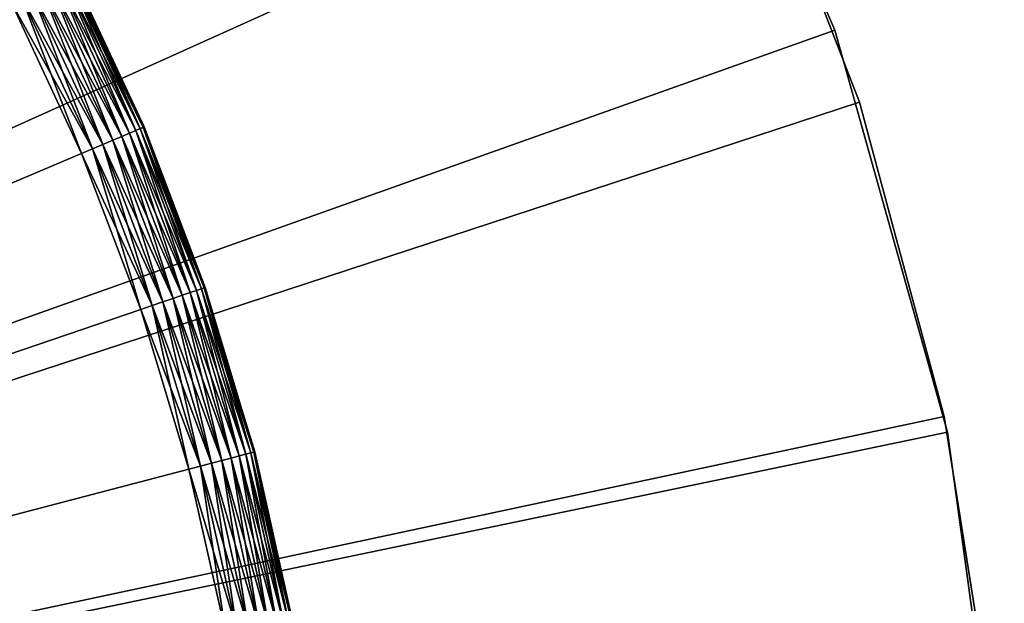
# Model space of a CAD drawing. Extents: x -22 to 22, y -132 to 22.
# Drawn here: x 15 to 22, y 3 to 8 of the extents above; entities that cross this region are included whole.
import ezdxf

# ---------------------------------------------------------------- set-up
doc = ezdxf.new("R2010")
doc.units = 0
for name, color, linetype in [('L2', 7, 'CONTINUOUS'), ('L3', 7, 'CONTINUOUS'), ('L4', 7, 'CONTINUOUS')]:
    doc.layers.add(name, color=color, linetype=linetype)

msp = doc.modelspace()

# ---------------------------------------------------------------- linework, layer by layer
at = {"layer": 'L2', "color": 7}
for points in [[(14.19948, 17.4535, -100), (16.44381, 15.35745, -100), (0, 0, -100)], [(0, 0), (16.44381, 15.35745), (14.19948, 17.4535)], [(0, 0, -100), (16.44381, 15.35745, -100), (18.38182, 12.97531, -100)], [(18.38182, 12.97531), (16.44381, 15.35745), (0, 0)], [(0, 0, -100), (18.38182, 12.97531, -100), (19.97742, 10.35146, -100)], [(0, 0), (19.97742, 10.35146), (18.38182, 12.97531)], [(19.97742, 10.35146, -100), (21.20087, 7.534791, -100), (0, 0, -100)], [(0, 0), (21.20087, 7.534791), (19.97742, 10.35146)], [(21.20087, 7.534791), (21.20087, 7.534791, -100), (19.97742, 10.35146, -100)], [(21.20087, 7.534791), (19.97742, 10.35146, -100), (19.97742, 10.35146)], [(0, 0, -100), (21.20087, 7.534791, -100), (22.02939, 4.57776, -100)], [(22.02939, 4.57776), (21.20087, 7.534791), (0, 0)], [(22.02939, 4.57776), (22.02939, 4.57776, -100), (21.20087, 7.534791, -100)], [(22.02939, 4.57776), (21.20087, 7.534791, -100), (21.20087, 7.534791)], [(0, 0, -100), (22.02939, 4.57776, -100), (22.44755, 1.535454, -100)], [(0, 0), (22.44755, 1.535454), (22.02939, 4.57776)], [(22.44755, 1.535454), (22.44755, 1.535454, -100), (22.02939, 4.57776, -100)], [(22.44755, 1.535454), (22.02939, 4.57776, -100), (22.02939, 4.57776)]]:
    msp.add_3dface(points, dxfattribs=at)
at = {"layer": 'L3', "color": 7}
for points in [[(16.00753, 6.777051, -1.821394), (15.42192, 7.886394, -1.883022), (15.47679, 7.914453, -1.821394)], [(15.42192, 7.886394, 2.883022), (15.95078, 6.753025, 2.883022), (15.47679, 7.914453, 2.821394)], [(16.05356, 6.796541, -1.75), (15.47679, 7.914453, -1.821394), (15.52129, 7.937213, -1.75)], [(15.47679, 7.914453, 2.821394), (16.00753, 6.777051, 2.821394), (15.52129, 7.937213, 2.75)], [(16.05356, 6.796541, -1.75), (16.00753, 6.777051, -1.821394), (15.47679, 7.914453, -1.821394)], [(15.47679, 7.914453, 2.821394), (15.95078, 6.753025, 2.883022), (16.00753, 6.777051, 2.821394)], [(16.08748, 6.810901, -1.67101), (15.52129, 7.937213, -1.75), (15.55409, 7.953984, -1.67101)], [(15.52129, 7.937213, 2.75), (16.05356, 6.796541, 2.75), (15.55409, 7.953984, 2.67101)], [(16.08748, 6.810901, -1.67101), (16.05356, 6.796541, -1.75), (15.52129, 7.937213, -1.75)], [(15.52129, 7.937213, 2.75), (16.00753, 6.777051, 2.821394), (16.05356, 6.796541, 2.75)], [(16.10826, 6.819696, -1.586824), (15.55409, 7.953984, -1.67101), (15.57417, 7.964254, -1.586824)], [(15.55409, 7.953984, 2.67101), (16.08748, 6.810901, 2.67101), (15.57417, 7.964254, 2.586824)], [(16.10826, 6.819696, -1.586824), (16.08748, 6.810901, -1.67101), (15.55409, 7.953984, -1.67101)], [(15.55409, 7.953984, 2.67101), (16.05356, 6.796541, 2.75), (16.08748, 6.810901, 2.67101)], [(15.57417, 7.964254, -1.586824), (15.58094, 7.967712, -1.5), (16.11525, 6.822657, -1.5)], [(15.57417, 7.964254, 2.586824), (16.10826, 6.819696, 2.586824), (15.58094, 7.967712, 2.5)], [(15.57417, 7.964254, -1.586824), (16.11525, 6.822657, -1.5), (16.10826, 6.819696, -1.586824)], [(15.57417, 7.964254, 2.586824), (16.08748, 6.810901, 2.67101), (16.10826, 6.819696, 2.586824)], [(15.58094, 7.967712, -1.5), (15.58094, 7.967712, 2.5), (16.11525, 6.822657, -1.5)], [(16.11525, 6.822657, -1.5), (15.58094, 7.967712, 2.5), (16.11525, 6.822657, 2.5)], [(15.58094, 7.967712, 2.5), (16.10826, 6.819696, 2.586824), (16.11525, 6.822657, 2.5)], [(15.88503, 6.72519, -1.933013), (15.28802, 7.817924, -1.969846), (15.35835, 7.853888, -1.933013)], [(15.28802, 7.817924, 2.969846), (15.8123, 6.694395, 2.969846), (15.35835, 7.853888, 2.933013)], [(15.95078, 6.753025, -1.883022), (15.35835, 7.853888, -1.933013), (15.42192, 7.886394, -1.883022)], [(15.35835, 7.853888, 2.933013), (15.88503, 6.72519, 2.933013), (15.42192, 7.886394, 2.883022)], [(15.95078, 6.753025, -1.883022), (15.88503, 6.72519, -1.933013), (15.35835, 7.853888, -1.933013)], [(15.35835, 7.853888, 2.933013), (15.8123, 6.694395, 2.969846), (15.88503, 6.72519, 2.933013)], [(16.00753, 6.777051, -1.821394), (15.95078, 6.753025, -1.883022), (15.42192, 7.886394, -1.883022)], [(15.42192, 7.886394, 2.883022), (15.88503, 6.72519, 2.933013), (15.95078, 6.753025, 2.883022)], [(15.73477, 6.661573, -1.992404), (15.13577, 7.740063, -2), (15.21307, 7.779594, -1.992404)], [(15.13577, 7.740063, 3), (15.65482, 6.627724, 3), (15.21307, 7.779594, 2.992404)], [(15.8123, 6.694395, -1.969846), (15.21307, 7.779594, -1.992404), (15.28802, 7.817924, -1.969846)], [(15.21307, 7.779594, 2.992404), (15.73477, 6.661573, 2.992404), (15.28802, 7.817924, 2.969846)], [(15.8123, 6.694395, -1.969846), (15.73477, 6.661573, -1.992404), (15.21307, 7.779594, -1.992404)], [(15.21307, 7.779594, 2.992404), (15.65482, 6.627724, 3), (15.73477, 6.661573, 2.992404)], [(15.88503, 6.72519, -1.933013), (15.8123, 6.694395, -1.969846), (15.28802, 7.817924, -1.969846)], [(15.28802, 7.817924, 2.969846), (15.73477, 6.661573, 2.992404), (15.8123, 6.694395, 2.969846)], [(0, 0, -2), (15.13577, 7.740063, -2), (15.65482, 6.627724, -2)], [(0, 0, 3), (15.65482, 6.627724, 3), (15.13577, 7.740063, 3)], [(15.73477, 6.661573, -1.992404), (15.65482, 6.627724, -2), (15.13577, 7.740063, -2)], [(16.55836, 5.639582, -1.586824), (16.08748, 6.810901, -1.67101), (16.10826, 6.819696, -1.586824)], [(16.08748, 6.810901, 2.67101), (16.53701, 5.63231, 2.67101), (16.10826, 6.819696, 2.586824)], [(16.10826, 6.819696, -1.586824), (16.11525, 6.822657, -1.5), (16.26776, 6.422805, -1.5)], [(16.26776, 6.422805, 2.5), (16.11525, 6.822657, 2.5), (16.10826, 6.819696, 2.586824)], [(16.10826, 6.819696, -1.586824), (16.26776, 6.422805, -1.5), (16.55836, 5.639582, -1.586824)], [(16.10826, 6.819696, 2.586824), (16.53701, 5.63231, 2.67101), (16.55836, 5.639582, 2.586824)], [(16.10826, 6.819696, 2.586824), (16.55836, 5.639582, 2.586824), (16.26776, 6.422805, 2.5)], [(16.11525, 6.822657, -1.5), (16.11525, 6.822657, 2.5), (16.26776, 6.422805, -1.5)], [(16.26776, 6.422805, -1.5), (16.11525, 6.822657, 2.5), (16.26776, 6.422805, 2.5)], [(16.39648, 5.584449, -1.883022), (15.88503, 6.72519, -1.933013), (15.95078, 6.753025, -1.883022)], [(15.88503, 6.72519, 2.933013), (16.3289, 5.561431, 2.933013), (15.95078, 6.753025, 2.883022)], [(16.45482, 5.604317, -1.821394), (15.95078, 6.753025, -1.883022), (16.00753, 6.777051, -1.821394)], [(15.95078, 6.753025, 2.883022), (16.39648, 5.584449, 2.883022), (16.00753, 6.777051, 2.821394)], [(16.45482, 5.604317, -1.821394), (16.39648, 5.584449, -1.883022), (15.95078, 6.753025, -1.883022)], [(15.95078, 6.753025, 2.883022), (16.3289, 5.561431, 2.933013), (16.39648, 5.584449, 2.883022)], [(16.50214, 5.620435, -1.75), (16.00753, 6.777051, -1.821394), (16.05356, 6.796541, -1.75)], [(16.00753, 6.777051, 2.821394), (16.45482, 5.604317, 2.821394), (16.05356, 6.796541, 2.75)], [(16.50214, 5.620435, -1.75), (16.45482, 5.604317, -1.821394), (16.00753, 6.777051, -1.821394)], [(16.00753, 6.777051, 2.821394), (16.39648, 5.584449, 2.883022), (16.45482, 5.604317, 2.821394)], [(16.53701, 5.63231, -1.67101), (16.05356, 6.796541, -1.75), (16.08748, 6.810901, -1.67101)], [(16.05356, 6.796541, 2.75), (16.50214, 5.620435, 2.75), (16.08748, 6.810901, 2.67101)], [(16.53701, 5.63231, -1.67101), (16.50214, 5.620435, -1.75), (16.05356, 6.796541, -1.75)], [(16.05356, 6.796541, 2.75), (16.45482, 5.604317, 2.821394), (16.50214, 5.620435, 2.75)], [(16.55836, 5.639582, -1.586824), (16.53701, 5.63231, -1.67101), (16.08748, 6.810901, -1.67101)], [(16.08748, 6.810901, 2.67101), (16.50214, 5.620435, 2.75), (16.53701, 5.63231, 2.67101)], [(16.25413, 5.535965, -1.969846), (15.73477, 6.661573, -1.992404), (15.8123, 6.694395, -1.969846)], [(15.73477, 6.661573, 2.992404), (16.17444, 5.508823, 2.992404), (15.8123, 6.694395, 2.969846)], [(16.3289, 5.561431, -1.933013), (15.8123, 6.694395, -1.969846), (15.88503, 6.72519, -1.933013)], [(15.8123, 6.694395, 2.969846), (16.25413, 5.535965, 2.969846), (15.88503, 6.72519, 2.933013)], [(16.3289, 5.561431, -1.933013), (16.25413, 5.535965, -1.969846), (15.8123, 6.694395, -1.969846)], [(15.8123, 6.694395, 2.969846), (16.17444, 5.508823, 2.992404), (16.25413, 5.535965, 2.969846)], [(16.39648, 5.584449, -1.883022), (16.3289, 5.561431, -1.933013), (15.88503, 6.72519, -1.933013)], [(15.88503, 6.72519, 2.933013), (16.25413, 5.535965, 2.969846), (16.3289, 5.561431, 2.933013)], [(0, 0, -2), (15.65482, 6.627724, -2), (16.09225, 5.480831, -2)], [(0, 0, 3), (16.09225, 5.480831, 3), (15.65482, 6.627724, 3)], [(16.17444, 5.508823, -1.992404), (15.65482, 6.627724, -2), (15.73477, 6.661573, -1.992404)], [(15.65482, 6.627724, 3), (16.09225, 5.480831, 3), (15.73477, 6.661573, 2.992404)], [(16.17444, 5.508823, -1.992404), (16.09225, 5.480831, -2), (15.65482, 6.627724, -2)], [(16.25413, 5.535965, -1.969846), (16.17444, 5.508823, -1.992404), (15.73477, 6.661573, -1.992404)], [(15.73477, 6.661573, 2.992404), (16.09225, 5.480831, 3), (16.17444, 5.508823, 2.992404)], [(16.26776, 6.422805, -1.5), (16.26776, 6.422805, 2.5), (16.56555, 5.642031, -1.5)], [(16.56555, 5.642031, -1.5), (16.26776, 6.422805, 2.5), (16.56555, 5.642031, 2.5)], [(16.55836, 5.639582, -1.586824), (16.26776, 6.422805, -1.5), (16.56555, 5.642031, -1.5)], [(16.26776, 6.422805, 2.5), (16.55836, 5.639582, 2.586824), (16.56555, 5.642031, 2.5)], [(16.7567, 4.386758, -1.883022), (16.3289, 5.561431, -1.933013), (16.39648, 5.584449, -1.883022)], [(16.68763, 4.368677, 2.933013), (16.39648, 5.584449, 2.883022), (16.3289, 5.561431, 2.933013)], [(16.81632, 4.402366, -1.821394), (16.39648, 5.584449, -1.883022), (16.45482, 5.604317, -1.821394)], [(16.7567, 4.386758, 2.883022), (16.45482, 5.604317, 2.821394), (16.39648, 5.584449, 2.883022)], [(16.81632, 4.402366, -1.821394), (16.7567, 4.386758, -1.883022), (16.39648, 5.584449, -1.883022)], [(16.7567, 4.386758, 2.883022), (16.39648, 5.584449, 2.883022), (16.68763, 4.368677, 2.933013)], [(16.86468, 4.415026, -1.75), (16.45482, 5.604317, -1.821394), (16.50214, 5.620435, -1.75)], [(16.81632, 4.402366, 2.821394), (16.50214, 5.620435, 2.75), (16.45482, 5.604317, 2.821394)], [(16.86468, 4.415026, -1.75), (16.81632, 4.402366, -1.821394), (16.45482, 5.604317, -1.821394)], [(16.81632, 4.402366, 2.821394), (16.45482, 5.604317, 2.821394), (16.7567, 4.386758, 2.883022)], [(16.90031, 4.424354, -1.67101), (16.50214, 5.620435, -1.75), (16.53701, 5.63231, -1.67101)], [(16.86468, 4.415026, 2.75), (16.53701, 5.63231, 2.67101), (16.50214, 5.620435, 2.75)], [(16.90031, 4.424354, -1.67101), (16.86468, 4.415026, -1.75), (16.50214, 5.620435, -1.75)], [(16.86468, 4.415026, 2.75), (16.50214, 5.620435, 2.75), (16.81632, 4.402366, 2.821394)], [(16.92214, 4.430067, -1.586824), (16.53701, 5.63231, -1.67101), (16.55836, 5.639582, -1.586824)], [(16.90031, 4.424354, 2.67101), (16.55836, 5.639582, 2.586824), (16.53701, 5.63231, 2.67101)], [(16.92214, 4.430067, -1.586824), (16.90031, 4.424354, -1.67101), (16.53701, 5.63231, -1.67101)], [(16.90031, 4.424354, 2.67101), (16.53701, 5.63231, 2.67101), (16.86468, 4.415026, 2.75)], [(16.55836, 5.639582, -1.586824), (16.56555, 5.642031, -1.5), (16.83558, 4.744211, -1.5)], [(16.83558, 4.744211, 2.5), (16.56555, 5.642031, 2.5), (16.55836, 5.639582, 2.586824)], [(16.83558, 4.744211, -1.5), (16.92214, 4.430067, -1.586824), (16.55836, 5.639582, -1.586824)], [(16.92214, 4.430067, 2.586824), (16.83558, 4.744211, 2.5), (16.55836, 5.639582, 2.586824)], [(16.92214, 4.430067, 2.586824), (16.55836, 5.639582, 2.586824), (16.90031, 4.424354, 2.67101)], [(16.56555, 5.642031, -1.5), (16.56555, 5.642031, 2.5), (16.83558, 4.744211, -1.5)], [(16.83558, 4.744211, -1.5), (16.56555, 5.642031, 2.5), (16.83558, 4.744211, 2.5)], [(16.52978, 4.327352, -1.992404), (16.09225, 5.480831, -2), (16.17444, 5.508823, -1.992404)], [(16.44579, 4.305363, 3), (16.17444, 5.508823, 2.992404), (16.09225, 5.480831, 3)], [(16.61122, 4.348672, -1.969846), (16.17444, 5.508823, -1.992404), (16.25413, 5.535965, -1.969846)], [(16.52978, 4.327352, 2.992404), (16.25413, 5.535965, 2.969846), (16.17444, 5.508823, 2.992404)], [(16.61122, 4.348672, -1.969846), (16.52978, 4.327352, -1.992404), (16.17444, 5.508823, -1.992404)], [(16.52978, 4.327352, 2.992404), (16.17444, 5.508823, 2.992404), (16.44579, 4.305363, 3)], [(16.68763, 4.368677, -1.933013), (16.25413, 5.535965, -1.969846), (16.3289, 5.561431, -1.933013)], [(16.61122, 4.348672, 2.969846), (16.3289, 5.561431, 2.933013), (16.25413, 5.535965, 2.969846)], [(16.68763, 4.368677, -1.933013), (16.61122, 4.348672, -1.969846), (16.25413, 5.535965, -1.969846)], [(16.61122, 4.348672, 2.969846), (16.25413, 5.535965, 2.969846), (16.52978, 4.327352, 2.992404)], [(16.7567, 4.386758, -1.883022), (16.68763, 4.368677, -1.933013), (16.3289, 5.561431, -1.933013)], [(16.68763, 4.368677, 2.933013), (16.3289, 5.561431, 2.933013), (16.61122, 4.348672, 2.969846)], [(16.09225, 5.480831, -2), (16.44579, 4.305363, -2), (0, 0, -2)], [(16.44579, 4.305363, 3), (16.09225, 5.480831, 3), (0, 0, 3)], [(16.52978, 4.327352, -1.992404), (16.44579, 4.305363, -2), (16.09225, 5.480831, -2)], [(16.83558, 4.744211, -1.5), (16.83558, 4.744211, 2.5), (16.92948, 4.431991, -1.5)], [(16.92948, 4.431991, -1.5), (16.83558, 4.744211, 2.5), (16.92948, 4.431991, 2.5)], [(16.83558, 4.744211, -1.5), (16.92948, 4.431991, -1.5), (16.92214, 4.430067, -1.586824)], [(16.92948, 4.431991, 2.5), (16.83558, 4.744211, 2.5), (16.92214, 4.430067, 2.586824)], [(17.17551, 3.193332, -1.67101), (16.86468, 4.415026, -1.75), (16.90031, 4.424354, -1.67101)], [(16.86468, 4.415026, 2.75), (17.1393, 3.1866, 2.75), (16.90031, 4.424354, 2.67101)], [(17.19769, 3.197456, -1.586824), (16.90031, 4.424354, -1.67101), (16.92214, 4.430067, -1.586824)], [(16.90031, 4.424354, 2.67101), (17.17551, 3.193332, 2.67101), (16.92214, 4.430067, 2.586824)], [(17.19769, 3.197456, -1.586824), (17.17551, 3.193332, -1.67101), (16.90031, 4.424354, -1.67101)], [(16.90031, 4.424354, 2.67101), (17.1393, 3.1866, 2.75), (17.17551, 3.193332, 2.67101)], [(16.92214, 4.430067, -1.586824), (16.92948, 4.431991, -1.5), (17.20516, 3.198844, -1.5)], [(16.92214, 4.430067, 2.586824), (17.19769, 3.197456, 2.586824), (16.92948, 4.431991, 2.5)], [(16.92214, 4.430067, -1.586824), (17.20516, 3.198844, -1.5), (17.19769, 3.197456, -1.586824)], [(16.92214, 4.430067, 2.586824), (17.17551, 3.193332, 2.67101), (17.19769, 3.197456, 2.586824)], [(16.92948, 4.431991, -1.5), (16.92948, 4.431991, 2.5), (17.20516, 3.198844, -1.5)], [(17.20516, 3.198844, -1.5), (16.92948, 4.431991, 2.5), (17.20516, 3.198844, 2.5)], [(16.92948, 4.431991, 2.5), (17.19769, 3.197456, 2.586824), (17.20516, 3.198844, 2.5)], [(16.95937, 3.153146, -1.933013), (16.61122, 4.348672, -1.969846), (16.68763, 4.368677, -1.933013)], [(16.61122, 4.348672, 2.969846), (16.88171, 3.138708, 2.969846), (16.68763, 4.368677, 2.933013)], [(17.02956, 3.166196, -1.883022), (16.68763, 4.368677, -1.933013), (16.7567, 4.386758, -1.883022)], [(16.68763, 4.368677, 2.933013), (16.95937, 3.153146, 2.933013), (16.7567, 4.386758, 2.883022)], [(17.02956, 3.166196, -1.883022), (16.95937, 3.153146, -1.933013), (16.68763, 4.368677, -1.933013)], [(16.68763, 4.368677, 2.933013), (16.88171, 3.138708, 2.969846), (16.95937, 3.153146, 2.933013)], [(17.09015, 3.177462, -1.821394), (16.7567, 4.386758, -1.883022), (16.81632, 4.402366, -1.821394)], [(16.7567, 4.386758, 2.883022), (17.02956, 3.166196, 2.883022), (16.81632, 4.402366, 2.821394)], [(17.09015, 3.177462, -1.821394), (17.02956, 3.166196, -1.883022), (16.7567, 4.386758, -1.883022)], [(16.7567, 4.386758, 2.883022), (16.95937, 3.153146, 2.933013), (17.02956, 3.166196, 2.883022)], [(17.1393, 3.1866, -1.75), (16.81632, 4.402366, -1.821394), (16.86468, 4.415026, -1.75)], [(16.81632, 4.402366, 2.821394), (17.09015, 3.177462, 2.821394), (16.86468, 4.415026, 2.75)], [(17.1393, 3.1866, -1.75), (17.09015, 3.177462, -1.821394), (16.81632, 4.402366, -1.821394)], [(16.81632, 4.402366, 2.821394), (17.02956, 3.166196, 2.883022), (17.09015, 3.177462, 2.821394)], [(17.17551, 3.193332, -1.67101), (17.1393, 3.1866, -1.75), (16.86468, 4.415026, -1.75)], [(16.86468, 4.415026, 2.75), (17.09015, 3.177462, 2.821394), (17.1393, 3.1866, 2.75)], [(0, 0, -2), (16.44579, 4.305363, -2), (16.71358, 3.107449, -2)], [(0, 0, 3), (16.71358, 3.107449, 3), (16.44579, 4.305363, 3)], [(16.79894, 3.123319, -1.992404), (16.44579, 4.305363, -2), (16.52978, 4.327352, -1.992404)], [(16.44579, 4.305363, 3), (16.71358, 3.107449, 3), (16.52978, 4.327352, 2.992404)], [(16.79894, 3.123319, -1.992404), (16.71358, 3.107449, -2), (16.44579, 4.305363, -2)], [(16.88171, 3.138708, -1.969846), (16.52978, 4.327352, -1.992404), (16.61122, 4.348672, -1.969846)], [(16.52978, 4.327352, 2.992404), (16.79894, 3.123319, 2.992404), (16.61122, 4.348672, 2.969846)], [(16.88171, 3.138708, -1.969846), (16.79894, 3.123319, -1.992404), (16.52978, 4.327352, -1.992404)], [(16.52978, 4.327352, 2.992404), (16.71358, 3.107449, 3), (16.79894, 3.123319, 2.992404)], [(16.95937, 3.153146, -1.933013), (16.88171, 3.138708, -1.969846), (16.61122, 4.348672, -1.969846)], [(16.61122, 4.348672, 2.969846), (16.79894, 3.123319, 2.992404), (16.88171, 3.138708, 2.969846)]]:
    msp.add_3dface(points, dxfattribs=at)
at = {"layer": 'L4', "color": 7}
for points in [[(14.86579, 16.88959, 1.500001), (16.57683, 15.21377, 1.500001), (0, 0, 1.500001)], [(0, 0, 31.5), (16.57683, 15.21377, 31.5), (14.86579, 16.88959, 31.5)], [(0, 0, 1.500001), (16.57683, 15.21377, 1.500001), (18.10004, 13.36557, 1.500001)], [(0, 0, 31.5), (18.10004, 13.36557, 31.5), (16.57683, 15.21377, 31.5)], [(0, 0, 1.500001), (18.10004, 13.36557, 1.500001), (19.41817, 11.36594, 1.500001)], [(19.41817, 11.36594, 31.5), (18.10004, 13.36557, 31.5), (0, 0, 31.5)], [(19.41817, 11.36594, 1.500001), (20.51629, 9.237521, 1.500001), (0, 0, 1.500001)], [(0, 0, 31.5), (20.51629, 9.237521, 31.5), (19.41817, 11.36594, 31.5)], [(0, 0, 1.500001), (20.51629, 9.237521, 1.500001), (21.38195, 7.00444, 1.500001)], [(0, 0, 31.5), (21.38195, 7.00444, 31.5), (20.51629, 9.237521, 31.5)], [(21.38195, 7.00444, 31.5), (21.38195, 7.00444, 1.500001), (20.51629, 9.237521, 1.500001)], [(21.38195, 7.00444, 31.5), (20.51629, 9.237521, 1.500001), (20.51629, 9.237521, 31.5)], [(0, 0, 1.500001), (21.38195, 7.00444, 1.500001), (22.00534, 4.691997, 1.500001)], [(22.00534, 4.691997, 31.5), (21.38195, 7.00444, 31.5), (0, 0, 31.5)], [(22.00534, 4.691997, 31.5), (22.00534, 4.691997, 1.500001), (21.38195, 7.00444, 1.500001)], [(22.00534, 4.691997, 31.5), (21.38195, 7.00444, 1.500001), (21.38195, 7.00444, 31.5)], [(22.00534, 4.691997, 1.500001), (22.37941, 2.326391, 1.500001), (0, 0, 1.500001)], [(0, 0, 31.5), (22.37941, 2.326391, 31.5), (22.00534, 4.691997, 31.5)], [(22.37941, 2.326391, 31.5), (22.37941, 2.326391, 1.500001), (22.00534, 4.691997, 1.500001)], [(22.37941, 2.326391, 31.5), (22.00534, 4.691997, 1.500001), (22.00534, 4.691997, 31.5)]]:
    msp.add_3dface(points, dxfattribs=at)

doc.saveas('drawing.dxf')
